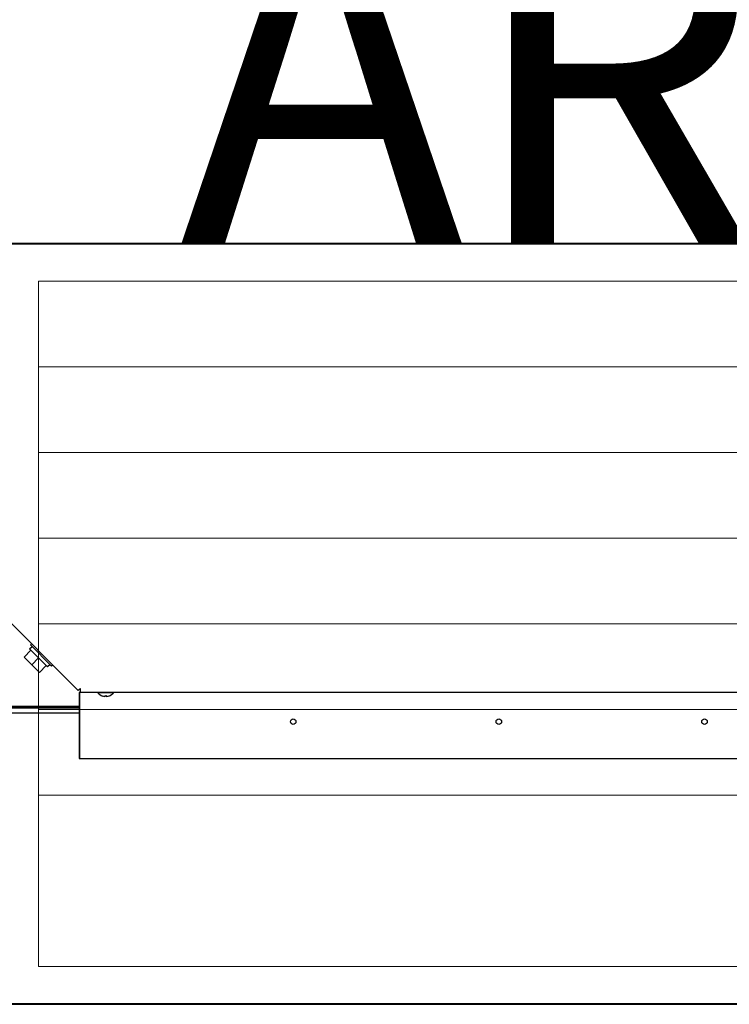
# Model space of a CAD drawing. Extents: x -24922 to 24388, y 102678 to 106717.
# Drawn here: x 13068 to 13110, y 104617 to 104675 of the extents above; entities that cross this region are included whole.
import ezdxf

# ---------------------------------------------------------------- set-up
doc = ezdxf.new("R2010")
doc.units = 0
doc.header["$LTSCALE"] = 100
doc.header["$MEASUREMENT"] = 0
doc.linetypes.add('HIDDEN2', pattern=[0.1875, 0.125, -0.0625])
doc.layers.add('-HT-Menfez Emiş', color=241, linetype='CONTINUOUS', lineweight=40)
doc.layers.add('VIS_WIRE', color=1, linetype='CONTINUOUS')
doc.layers.add('YAZI', color=7, linetype='CONTINUOUS')
doc.styles.add('DIM', font='ROMANSTW.SHX', dxfattribs={"width": 0.6})

# ---------------------------------------------------------------- blocks, each defined once
blk = doc.blocks.new('fdgdsfgds')
at = {"layer": 'VIS_WIRE', "color": 150, "linetype": 'Continuous', "transparency": 33554679}
for p, q in [((128892.706, 105028.217), (128902.6, 105018.324)), ((128902.685, 105018.409), (128902.6, 105018.324)), ((128902.728, 105018.451), (128902.685, 105018.409)), ((128902.728, 105018.35), (128902.728, 105018.451)), ((128902.728, 105018.23), (128902.728, 105018.35)), ((128902.728, 105018.23), (128987.568, 105018.235))]:
    blk.add_line(p, q, dxfattribs=at)
at = {"layer": 'VIS_WIRE', "color": 2, "linetype": 'Continuous', "transparency": 33554679}
for p, q in [((128899.759, 105020.756), (128899.901, 105020.897)), ((128899.759, 105020.756), (128900.806, 105019.709)), ((128900.947, 105019.851), (128900.806, 105019.709))]:
    blk.add_line(p, q, dxfattribs=at)
at = {"layer": 'VIS_WIRE', "color": 6, "linetype": 'Continuous', "transparency": 33554679}
for p, q in [((128899.805, 105020.993), (128899.868, 105021.056)), ((128899.805, 105020.993), (128901.043, 105019.755)), ((128901.106, 105019.818), (128901.043, 105019.755))]:
    blk.add_line(p, q, dxfattribs=at)
at = {"layer": 'VIS_WIRE', "color": 40, "linetype": 'Continuous', "transparency": 33554679}
for p, q in [((128899.835, 105020.68), (128899.439, 105020.284)), ((128899.886, 105019.837), (128899.439, 105020.284)), ((128900.282, 105020.233), (128899.886, 105019.837)), ((128900.334, 105019.39), (128899.886, 105019.837)), ((128899.939, 105019.784), (128899.939, 105019.784)), ((128900.729, 105019.786), (128900.334, 105019.39)), ((128900.152, 105019.571), (128900.152, 105019.571)), ((128891.549, 105017.409), (128902.641, 105017.41)), ((128891.549, 105017.329), (128902.641, 105017.33))]:
    blk.add_line(p, q, dxfattribs=at)
at = {"layer": 'VIS_WIRE', "color": 1, "linetype": 'Continuous', "transparency": 33554679}
for p, q in [((128902.641, 105018.21), (128902.641, 105017.91)), ((128902.661, 105018.21), (128902.641, 105018.21)), ((128903.728, 105018.21), (128904.198, 105018.21)), ((128903.728, 105018.21), (128903.728, 105018.21)), ((128904.198, 105018.21), (128904.668, 105018.21)), ((128904.668, 105018.21), (128904.668, 105018.21)), ((128902.641, 105017.91), (128902.641, 105014.67)), ((128902.641, 105017.91), (128902.661, 105017.91)), ((128904.01, 105018.013), (128904.009, 105018.011)), ((128904.148, 105018.013), (128904.148, 105017.984)), ((128904.248, 105017.984), (128904.248, 105018.013)), ((128904.386, 105018.011), (128904.385, 105018.012)), ((128902.641, 105017.327), (128891.469, 105017.326)), ((128891.469, 105017.026), (128902.641, 105017.027)), ((128902.641, 105014.67), (128902.641, 105014.37)), ((128902.661, 105014.67), (128902.641, 105014.67)), ((128902.641, 105014.37), (128902.661, 105014.37))]:
    blk.add_line(p, q, dxfattribs=at)
at = {"layer": 'VIS_WIRE', "color": 3, "linetype": 'Continuous', "transparency": 33554679}
for p, q in [((128902.661, 105018.21), (128902.661, 105014.37)), ((128902.861, 105018.21), (128902.661, 105018.21)), ((128902.861, 105018.23), (128902.861, 105018.21)), ((128902.661, 105014.37), (128902.861, 105014.37)), ((128902.861, 105014.37), (128987.521, 105014.375))]:
    blk.add_line(p, q, dxfattribs=at)
at = {"layer": 'VIS_WIRE', "color": 1, "linetype": 'Continuous', "transparency": 33554679}
for points in [[(128904.248, 105018.013), (128904.244, 105018.012, -0.001197), (128904.241, 105018.012, -0.001196), (128904.238, 105018.012, -0.001195), (128904.234, 105018.012, -0.001196), (128904.231, 105018.012, -0.001196), (128904.228, 105018.011, -0.001196), (128904.224, 105018.011, -0.001196), (128904.221, 105018.011, -0.001196), (128904.218, 105018.011, -0.001196), (128904.214, 105018.011, -0.001196), (128904.211, 105018.011, -0.001196), (128904.208, 105018.011, -0.001195), (128904.204, 105018.011, -0.001196), (128904.201, 105018.011, -0.001198), (128904.198, 105018.011, -0.001195), (128904.194, 105018.011, -0.001188), (128904.191, 105018.011, -0.001198), (128904.188, 105018.011, -0.001222), (128904.184, 105018.011, -0.001188), (128904.181, 105018.011, -0.001109), (128904.178, 105018.011, -0.001224), (128904.174, 105018.011, -0.001459), (128904.171, 105018.011, -0.001108), (128904.168, 105018.011, -0.000382), (128904.165, 105018.012, -0.001561), (128904.161, 105018.012, -0.002687), (128904.155, 105018.012, -0.001315), (128904.148, 105018.013, -0.000698)], [(128904.198, 105018.011), (128904.199, 105018.011, 0.000599), (128904.201, 105018.011, 0.000599), (128904.203, 105018.011, 0.000599), (128904.204, 105018.011, 0.000599), (128904.206, 105018.011, 0.000599), (128904.208, 105018.011, 0.000599), (128904.209, 105018.011, 0.000599), (128904.211, 105018.011, 0.000599), (128904.213, 105018.011, 0.000599), (128904.214, 105018.011, 0.000599), (128904.216, 105018.011, 0.000599), (128904.218, 105018.011, 0.000599), (128904.219, 105018.011, 0.000599), (128904.221, 105018.011, 0.0006), (128904.223, 105018.011, 0.000599), (128904.224, 105018.011, 0.000595), (128904.226, 105018.011, 0.0006), (128904.228, 105018.011, 0.000613), (128904.229, 105018.011, 0.000595), (128904.231, 105018.012, 0.000556), (128904.233, 105018.012, 0.000614), (128904.234, 105018.012, 0.000731), (128904.236, 105018.012, 0.000555), (128904.238, 105018.012, 0.000191), (128904.239, 105018.012, 0.000783), (128904.241, 105018.012, 0.001347), (128904.244, 105018.012, 0.000659), (128904.248, 105018.013, 0.000349)]]:
    blk.add_lwpolyline(points, format="xyb", dxfattribs=at)
at = {"layer": 'VIS_WIRE', "color": 3, "linetype": 'Continuous', "transparency": 33554679}
for centre in [(128915.141, 105016.511), (128927.141, 105016.511), (128939.141, 105016.512)]:
    blk.add_circle(centre, 0.16, dxfattribs=at)
at = {"layer": 'VIS_WIRE', "color": 1, "linetype": 'Continuous', "transparency": 33554679}
for radius, start, end in [(0.595, 217.85276, 251.49728), (0.595, 288.45245, 322.15418), (0.593, 251.54742, 265.16765), (0.593, 274.83929, 288.40274)]:
    blk.add_arc((128904.198, 105018.575), radius, start, end, dxfattribs=at)

msp = doc.modelspace()

# ---------------------------------------------------------------- linework, layer by layer
at = {"layer": '-HT-Menfez Emiş', "color": 230, "linetype": 'HIDDEN2', "lineweight": 0, "ltscale": 20, "transparency": 33554679}
for p, q in [((13159.40978487, 104654.32666209, 0.00000098), (13069.40978487, 104654.32666209, 0.00000098)), ((13159.40978487, 104649.32666209, 0.00000098), (13069.40978487, 104649.32666209, 0.00000098)), ((13159.40978487, 104644.3266621, 0.00000098), (13069.40978487, 104644.3266621, 0.00000098)), ((13159.40978487, 104639.3266621, 0.00000098), (13069.40978487, 104639.3266621, 0.00000098)), ((13159.40978487, 104634.3266621, 0.00000098), (13069.40978487, 104634.3266621, 0.00000098)), ((13159.40978487, 104629.3266621, 0.00000098), (13069.40978487, 104629.3266621, 0.00000098))]:
    msp.add_line(p, q, dxfattribs=at)
at = {"layer": '-HT-Menfez Emiş', "transparency": 33554679, "elevation": 0.00000098}
msp.add_lwpolyline([(13067.20978487, 104661.52666209), (13161.60978487, 104661.52666209), (13161.60978487, 104617.12666209), (13067.20978487, 104617.12666209)], close=True, dxfattribs=at)
at = {"layer": '-HT-Menfez Emiş', "color": 230, "linetype": 'HIDDEN2', "lineweight": 0, "ltscale": 20, "transparency": 33554679, "elevation": 0.00000098}
msp.add_lwpolyline([(13069.40978487, 104659.32666209), (13159.40978487, 104659.32666209), (13159.40978487, 104619.32666209), (13069.40978487, 104619.32666209)], close=True, dxfattribs=at)

# ---------------------------------------------------------------- block references
at = {"layer": 'YAZI', "color": 1, "transparency": 33554679}
msp.add_blockref('fdgdsfgds', (-115830.86681252, -382.88992363, 0.00000098), dxfattribs=at)

# ---------------------------------------------------------------- texts
at = {"layer": 'YAZI', "color": 1, "transparency": 33554679, "insert": (13077.63691571, 104681.52666209, 0.00000098), "char_height": 20, "attachment_point": 1, "style": 'DIM'}
msp.add_mtext_dynamic_manual_height_columns('ARXB18', width=47.3063104827, gutter_width=100, heights=[0], dxfattribs=at)

doc.saveas('drawing.dxf')
